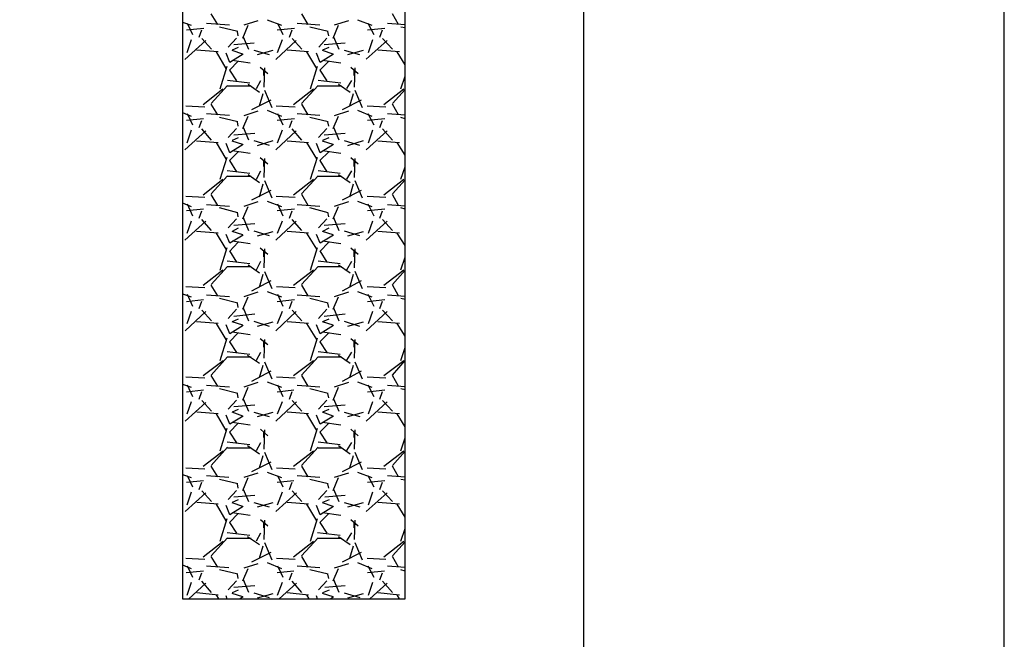
# Model space of a CAD drawing. Units: inches. Extents: x 10774 to 10912, y -449 to -318.
# Drawn here: x 10798 to 10801, y -411 to -410 of the extents above; entities that cross this region are included whole.
import ezdxf

# ---------------------------------------------------------------- set-up
doc = ezdxf.new("R2010")
doc.units = ezdxf.units.IN
doc.header["$MEASUREMENT"] = 0
doc.layers.get('0').update_dxf_attribs({"color": 252})
doc.layers.add('DI-Detalhes', color=1, linetype='Continuous', lineweight=30)

msp = doc.modelspace()

# ---------------------------------------------------------------- linework, layer by layer
for p, q in [((10799.7369, -395.7276), (10799.7369, -411.7276)), ((10798.8369, -396.1276), (10798.8369, -411.3276)), ((10799.3369, -411.3276), (10799.3369, -396.1276)), ((10799.3369, -411.3276), (10799.3369, -396.1276)), ((10798.9159, -410.0376), (10798.9009, -410.0136)), ((10798.9749, -410.0386), (10799.0069, -410.0286)), ((10799.0269, -410.0276), (10799.0589, -410.0396)), ((10799.1189, -410.0376), (10799.1049, -410.0136)), ((10799.1779, -410.0386), (10799.2099, -410.0286)), ((10799.2299, -410.0276), (10799.2619, -410.0396)), ((10799.3219, -410.0376), (10799.3079, -410.0136)), ((10798.8369, -410.0326), (10798.8559, -410.0396)), ((10798.8849, -410.0466), (10798.8459, -410.0506)), ((10798.8469, -410.0346), (10798.8589, -410.0606)), ((10798.8739, -410.0666), (10798.8799, -410.0496)), ((10798.9419, -410.0396), (10798.8909, -410.0356)), ((10798.9419, -410.0396), (10798.8909, -410.0356)), ((10798.9609, -410.0536), (10798.9199, -410.0436)), ((10798.9619, -410.0636), (10798.9599, -410.0536)), ((10798.9719, -410.0686), (10798.9839, -410.0396)), ((10799.0879, -410.0466), (10799.0489, -410.0506)), ((10799.0499, -410.0346), (10799.0619, -410.0606)), ((10799.0769, -410.0666), (10799.0829, -410.0496)), ((10799.1449, -410.0396), (10799.0939, -410.0356)), ((10799.1449, -410.0396), (10799.0939, -410.0356)), ((10799.1639, -410.0536), (10799.1229, -410.0436)), ((10799.1649, -410.0636), (10799.1629, -410.0536)), ((10799.1749, -410.0686), (10799.1869, -410.0396)), ((10799.2909, -410.0466), (10799.2519, -410.0506)), ((10799.2529, -410.0346), (10799.2659, -410.0606)), ((10799.2799, -410.0666), (10799.2859, -410.0496)), ((10799.3369, -410.0386), (10799.2969, -410.0356)), ((10799.3369, -410.0386), (10799.2969, -410.0356)), ((10799.3369, -410.0456), (10799.3269, -410.0436)), ((10798.8889, -410.0736), (10798.8419, -410.1166)), ((10798.8469, -410.1006), (10798.8569, -410.0716)), ((10798.9019, -410.0936), (10798.8799, -410.0696)), ((10798.9579, -410.0686), (10798.9389, -410.0886)), ((10798.9729, -410.0656), (10798.9849, -410.0936)), ((10799.0919, -410.0736), (10799.0459, -410.1166)), ((10799.0499, -410.1006), (10799.0609, -410.0716)), ((10799.1049, -410.0936), (10799.0829, -410.0696)), ((10799.1609, -410.0686), (10799.1429, -410.0886)), ((10799.1759, -410.0656), (10799.1879, -410.0936)), ((10799.2959, -410.0736), (10799.2489, -410.1156)), ((10799.2539, -410.1006), (10799.2639, -410.0716)), ((10799.3079, -410.0936), (10799.2859, -410.0696)), ((10798.9169, -410.0996), (10798.8679, -410.0956)), ((10798.9619, -410.0896), (10798.9479, -410.0956)), ((10798.9719, -410.1046), (10798.9479, -410.0966)), ((10798.9979, -410.0796), (10798.9519, -410.0836)), ((10798.9969, -410.0956), (10799.0309, -410.1056)), ((10799.0049, -410.1056), (10799.0399, -410.0956)), ((10799.1199, -410.0996), (10799.0719, -410.0956)), ((10799.1649, -410.0896), (10799.1509, -410.0956)), ((10799.1749, -410.1046), (10799.1509, -410.0966)), ((10799.2019, -410.0796), (10799.1549, -410.0836)), ((10799.1999, -410.0956), (10799.2339, -410.1056)), ((10799.2079, -410.1056), (10799.2429, -410.0956)), ((10799.3239, -410.0996), (10799.2749, -410.0956)), ((10798.9349, -410.1366), (10798.9129, -410.0996)), ((10798.9339, -410.1016), (10798.9419, -410.1226)), ((10798.9429, -410.1226), (10798.9729, -410.1036)), ((10798.9889, -410.1246), (10798.9479, -410.1186)), ((10799.1379, -410.1366), (10799.1159, -410.0996)), ((10799.1369, -410.1016), (10799.1449, -410.1226)), ((10799.1459, -410.1226), (10799.1759, -410.1036)), ((10799.1919, -410.1246), (10799.1509, -410.1186)), ((10799.3369, -410.1286), (10799.3189, -410.0996)), ((10798.9209, -410.1826), (10798.9369, -410.1316)), ((10798.9619, -410.1206), (10798.9419, -410.1406)), ((10798.9419, -410.1406), (10798.9579, -410.1646)), ((10799.0279, -410.1486), (10799.0109, -410.1346)), ((10799.0209, -410.1356), (10799.0189, -410.1786)), ((10799.0189, -410.1526), (10799.0189, -410.1406)), ((10799.1239, -410.1826), (10799.1399, -410.1316)), ((10799.1649, -410.1206), (10799.1449, -410.1406)), ((10799.1449, -410.1406), (10799.1609, -410.1646)), ((10799.2309, -410.1486), (10799.2149, -410.1346)), ((10799.2239, -410.1356), (10799.2219, -410.1786)), ((10799.2219, -410.1526), (10799.2219, -410.1406)), ((10798.9379, -410.1626), (10798.9879, -410.1686)), ((10799.0029, -410.1816), (10799.0129, -410.1636)), ((10799.1409, -410.1626), (10799.1919, -410.1686)), ((10799.2059, -410.1816), (10799.2169, -410.1636)), ((10799.3269, -410.1826), (10799.3369, -410.1536)), ((10798.8829, -410.2176), (10798.9269, -410.1826)), ((10798.9009, -410.2156), (10798.9379, -410.1746)), ((10798.9379, -410.1756), (10798.9909, -410.1756)), ((10798.9839, -410.1716), (10799.0099, -410.1896)), ((10799.0209, -410.1856), (10799.0369, -410.2246)), ((10799.0859, -410.2176), (10799.1309, -410.1826)), ((10799.1039, -410.2156), (10799.1409, -410.1746)), ((10799.1409, -410.1756), (10799.1939, -410.1756)), ((10799.1869, -410.1716), (10799.2129, -410.1896)), ((10799.2239, -410.1856), (10799.2399, -410.2246)), ((10799.2889, -410.2176), (10799.3339, -410.1826)), ((10799.3079, -410.2156), (10799.3369, -410.1836)), ((10799.0349, -410.2076), (10798.9919, -410.2296)), ((10799.0169, -410.1936), (10799.0089, -410.2216)), ((10799.2379, -410.2076), (10799.1949, -410.2296)), ((10799.2199, -410.1936), (10799.2119, -410.2216)), ((10798.8439, -410.2206), (10798.8869, -410.2226)), ((10798.9159, -410.2406), (10798.9009, -410.2166)), ((10799.0469, -410.2206), (10799.0899, -410.2226)), ((10799.1189, -410.2406), (10799.1049, -410.2166)), ((10799.2509, -410.2206), (10799.2929, -410.2226)), ((10799.3219, -410.2406), (10799.3079, -410.2166)), ((10798.8369, -410.2356), (10798.8559, -410.2436)), ((10798.8839, -410.2496), (10798.8459, -410.2536)), ((10798.8469, -410.2376), (10798.8589, -410.2636)), ((10798.9419, -410.2426), (10798.8909, -410.2386)), ((10798.9419, -410.2426), (10798.8909, -410.2386)), ((10798.9609, -410.2566), (10798.9199, -410.2466)), ((10798.9719, -410.2716), (10798.9839, -410.2436)), ((10798.9749, -410.2426), (10799.0069, -410.2316)), ((10799.0269, -410.2306), (10799.0589, -410.2436)), ((10799.0879, -410.2496), (10799.0489, -410.2536)), ((10799.0499, -410.2376), (10799.0619, -410.2636)), ((10799.1449, -410.2426), (10799.0939, -410.2386)), ((10799.1449, -410.2426), (10799.0939, -410.2386)), ((10799.1639, -410.2566), (10799.1229, -410.2466)), ((10799.1749, -410.2716), (10799.1869, -410.2436)), ((10799.1779, -410.2426), (10799.2099, -410.2316)), ((10799.2299, -410.2306), (10799.2619, -410.2436)), ((10799.2909, -410.2496), (10799.2519, -410.2536)), ((10799.2529, -410.2376), (10799.2659, -410.2636)), ((10799.3369, -410.2416), (10799.2969, -410.2386)), ((10799.3369, -410.2416), (10799.2969, -410.2386)), ((10799.3369, -410.2496), (10799.3269, -410.2466)), ((10798.8469, -410.3036), (10798.8569, -410.2746)), ((10798.8739, -410.2696), (10798.8799, -410.2536)), ((10798.9019, -410.2976), (10798.8799, -410.2726)), ((10798.9579, -410.2716), (10798.9389, -410.2916)), ((10798.9619, -410.2666), (10798.9599, -410.2566)), ((10798.9729, -410.2686), (10798.9849, -410.2966)), ((10799.0499, -410.3036), (10799.0609, -410.2746)), ((10799.0769, -410.2696), (10799.0829, -410.2536)), ((10799.1049, -410.2976), (10799.0829, -410.2726)), ((10799.1609, -410.2716), (10799.1419, -410.2916)), ((10799.1649, -410.2666), (10799.1629, -410.2566)), ((10799.1759, -410.2686), (10799.1879, -410.2966)), ((10799.2539, -410.3036), (10799.2639, -410.2746)), ((10799.2799, -410.2696), (10799.2859, -410.2536)), ((10799.3079, -410.2976), (10799.2859, -410.2726)), ((10798.8889, -410.2766), (10798.8419, -410.3196)), ((10798.9619, -410.2926), (10798.9479, -410.2986)), ((10798.9989, -410.2826), (10798.9519, -410.2866)), ((10799.0919, -410.2766), (10799.0459, -410.3196)), ((10799.1649, -410.2926), (10799.1509, -410.2986)), ((10799.2019, -410.2826), (10799.1549, -410.2866)), ((10799.2959, -410.2766), (10799.2489, -410.3196)), ((10798.9169, -410.3036), (10798.8679, -410.2996)), ((10798.9349, -410.3396), (10798.9129, -410.3026)), ((10798.9339, -410.3046), (10798.9419, -410.3256)), ((10798.9429, -410.3256), (10798.9729, -410.3066)), ((10798.9719, -410.3076), (10798.9479, -410.2996)), ((10798.9969, -410.2986), (10799.0309, -410.3086)), ((10799.0049, -410.3096), (10799.0399, -410.2986)), ((10799.1199, -410.3036), (10799.0719, -410.2996)), ((10799.1379, -410.3396), (10799.1159, -410.3026)), ((10799.1369, -410.3046), (10799.1449, -410.3256)), ((10799.1459, -410.3256), (10799.1759, -410.3066)), ((10799.1749, -410.3076), (10799.1509, -410.2996)), ((10799.1999, -410.2986), (10799.2339, -410.3086)), ((10799.2079, -410.3096), (10799.2429, -410.2986)), ((10799.3239, -410.3036), (10799.2749, -410.2996)), ((10799.3369, -410.3316), (10799.3189, -410.3026)), ((10798.9209, -410.3856), (10798.9369, -410.3356)), ((10798.9619, -410.3236), (10798.9419, -410.3436)), ((10798.9889, -410.3276), (10798.9479, -410.3216)), ((10799.0279, -410.3516), (10799.0109, -410.3376)), ((10799.0209, -410.3386), (10799.0189, -410.3816)), ((10799.1239, -410.3856), (10799.1399, -410.3356)), ((10799.1649, -410.3236), (10799.1449, -410.3436)), ((10799.1919, -410.3276), (10799.1509, -410.3216)), ((10799.2309, -410.3516), (10799.2149, -410.3376)), ((10799.2239, -410.3386), (10799.2219, -410.3816)), ((10798.9419, -410.3436), (10798.9579, -410.3686)), ((10799.0189, -410.3566), (10799.0189, -410.3436)), ((10799.1449, -410.3436), (10799.1609, -410.3686)), ((10799.2219, -410.3566), (10799.2219, -410.3436)), ((10799.3269, -410.3856), (10799.3369, -410.3576)), ((10798.9009, -410.4186), (10798.9379, -410.3776)), ((10798.9369, -410.3656), (10798.9879, -410.3716)), ((10798.9379, -410.3786), (10798.9909, -410.3786)), ((10798.9839, -410.3746), (10799.0099, -410.3926)), ((10799.0029, -410.3856), (10799.0129, -410.3666)), ((10799.1039, -410.4186), (10799.1409, -410.3776)), ((10799.1409, -410.3656), (10799.1909, -410.3716)), ((10799.1409, -410.3786), (10799.1939, -410.3786)), ((10799.1869, -410.3746), (10799.2129, -410.3926)), ((10799.2059, -410.3856), (10799.2169, -410.3666)), ((10798.8829, -410.4206), (10798.9269, -410.3856)), ((10799.0169, -410.3966), (10799.0089, -410.4256)), ((10799.0209, -410.3886), (10799.0369, -410.4276)), ((10799.0859, -410.4206), (10799.1309, -410.3856)), ((10799.2199, -410.3966), (10799.2119, -410.4256)), ((10799.2239, -410.3886), (10799.2399, -410.4276)), ((10799.2889, -410.4206), (10799.3339, -410.3856)), ((10799.3079, -410.4186), (10799.3369, -410.3866)), ((10798.8439, -410.4236), (10798.8869, -410.4256)), ((10798.9159, -410.4446), (10798.9009, -410.4196)), ((10799.0349, -410.4106), (10798.9919, -410.4326)), ((10799.0469, -410.4236), (10799.0899, -410.4256)), ((10799.1189, -410.4446), (10799.1049, -410.4196)), ((10799.2379, -410.4106), (10799.1949, -410.4326)), ((10799.2509, -410.4236), (10799.2929, -410.4256)), ((10799.3219, -410.4446), (10799.3079, -410.4196)), ((10798.8369, -410.4386), (10798.8559, -410.4466)), ((10798.8469, -410.4406), (10798.8589, -410.4676)), ((10798.9419, -410.4466), (10798.8909, -410.4426)), ((10798.9419, -410.4466), (10798.8909, -410.4426)), ((10798.9609, -410.4606), (10798.9199, -410.4496)), ((10798.9719, -410.4746), (10798.9839, -410.4466)), ((10798.9749, -410.4456), (10799.0069, -410.4356)), ((10799.0269, -410.4346), (10799.0589, -410.4466)), ((10799.0499, -410.4406), (10799.0619, -410.4676)), ((10799.1449, -410.4466), (10799.0939, -410.4426)), ((10799.1449, -410.4466), (10799.0939, -410.4426)), ((10799.1639, -410.4606), (10799.1229, -410.4496)), ((10799.1749, -410.4746), (10799.1869, -410.4466)), ((10799.1779, -410.4456), (10799.2099, -410.4356)), ((10799.2299, -410.4346), (10799.2619, -410.4466)), ((10799.2529, -410.4406), (10799.2659, -410.4676)), ((10799.3369, -410.4456), (10799.2969, -410.4426)), ((10799.3369, -410.4456), (10799.2969, -410.4426)), ((10799.3369, -410.4526), (10799.3269, -410.4496)), ((10798.8839, -410.4526), (10798.8459, -410.4566)), ((10798.8739, -410.4726), (10798.8799, -410.4566)), ((10798.9619, -410.4696), (10798.9599, -410.4596)), ((10798.9729, -410.4716), (10798.9849, -410.5006)), ((10799.0879, -410.4526), (10799.0489, -410.4566)), ((10799.0769, -410.4726), (10799.0829, -410.4566)), ((10799.1649, -410.4696), (10799.1629, -410.4596)), ((10799.1759, -410.4716), (10799.1879, -410.5006)), ((10799.2909, -410.4526), (10799.2519, -410.4566)), ((10799.2799, -410.4726), (10799.2859, -410.4566)), ((10798.8889, -410.4796), (10798.8419, -410.5226)), ((10798.8469, -410.5066), (10798.8569, -410.4786)), ((10798.9019, -410.5006), (10798.8799, -410.4756)), ((10798.9579, -410.4746), (10798.9389, -410.4946)), ((10798.9619, -410.4956), (10798.9479, -410.5026)), ((10798.9989, -410.4856), (10798.9519, -410.4896)), ((10799.0919, -410.4796), (10799.0459, -410.5226)), ((10799.0499, -410.5066), (10799.0609, -410.4786)), ((10799.1049, -410.5006), (10799.0829, -410.4756)), ((10799.1609, -410.4746), (10799.1419, -410.4946)), ((10799.1649, -410.4956), (10799.1509, -410.5026)), ((10799.2019, -410.4856), (10799.1549, -410.4896)), ((10799.2959, -410.4796), (10799.2489, -410.5226)), ((10799.2539, -410.5066), (10799.2639, -410.4786)), ((10799.3079, -410.5006), (10799.2859, -410.4756)), ((10798.9169, -410.5066), (10798.8679, -410.5026)), ((10798.9349, -410.5426), (10798.9129, -410.5066)), ((10798.9339, -410.5086), (10798.9419, -410.5286)), ((10798.9429, -410.5286), (10798.9729, -410.5106)), ((10798.9719, -410.5106), (10798.9479, -410.5026)), ((10798.9969, -410.5016), (10799.0309, -410.5116)), ((10799.0049, -410.5126), (10799.0399, -410.5026)), ((10799.1199, -410.5066), (10799.0719, -410.5026)), ((10799.1379, -410.5426), (10799.1159, -410.5066)), ((10799.1369, -410.5086), (10799.1449, -410.5286)), ((10799.1459, -410.5286), (10799.1759, -410.5106)), ((10799.1749, -410.5106), (10799.1509, -410.5026)), ((10799.1999, -410.5016), (10799.2339, -410.5116)), ((10799.2079, -410.5126), (10799.2429, -410.5026)), ((10799.3239, -410.5066), (10799.2749, -410.5026)), ((10799.3369, -410.5346), (10799.3189, -410.5066)), ((10798.9209, -410.5896), (10798.9369, -410.5386)), ((10798.9619, -410.5266), (10798.9419, -410.5476)), ((10798.9889, -410.5306), (10798.9479, -410.5246)), ((10799.1239, -410.5896), (10799.1399, -410.5386)), ((10799.1649, -410.5266), (10799.1449, -410.5476)), ((10799.1919, -410.5306), (10799.1509, -410.5246)), ((10798.9419, -410.5466), (10798.9579, -410.5716)), ((10799.0279, -410.5546), (10799.0109, -410.5406)), ((10799.0209, -410.5416), (10799.0189, -410.5846)), ((10799.0189, -410.5596), (10799.0189, -410.5476)), ((10799.1449, -410.5466), (10799.1609, -410.5716)), ((10799.2309, -410.5546), (10799.2149, -410.5406)), ((10799.2239, -410.5416), (10799.2219, -410.5846)), ((10799.2219, -410.5596), (10799.2219, -410.5476)), ((10799.3269, -410.5886), (10799.3369, -410.5606)), ((10798.9009, -410.6216), (10798.9379, -410.5816)), ((10798.9369, -410.5686), (10798.9879, -410.5746)), ((10798.9379, -410.5816), (10798.9909, -410.5816)), ((10798.9839, -410.5776), (10799.0099, -410.5956)), ((10799.0029, -410.5886), (10799.0129, -410.5696)), ((10799.1039, -410.6216), (10799.1409, -410.5816)), ((10799.1409, -410.5686), (10799.1909, -410.5746)), ((10799.1409, -410.5816), (10799.1939, -410.5816)), ((10799.1869, -410.5776), (10799.2129, -410.5956)), ((10799.2059, -410.5886), (10799.2169, -410.5696)), ((10798.8829, -410.6236), (10798.9269, -410.5886)), ((10799.0169, -410.5996), (10799.0089, -410.6286)), ((10799.0209, -410.5926), (10799.0369, -410.6306)), ((10799.0859, -410.6236), (10799.1309, -410.5886)), ((10799.2199, -410.5996), (10799.2119, -410.6286)), ((10799.2239, -410.5916), (10799.2399, -410.6306)), ((10799.2889, -410.6236), (10799.3339, -410.5886)), ((10799.3079, -410.6216), (10799.3369, -410.5896)), ((10798.8439, -410.6266), (10798.8869, -410.6286)), ((10798.9159, -410.6476), (10798.9009, -410.6236)), ((10799.0349, -410.6136), (10798.9919, -410.6366)), ((10799.0479, -410.6266), (10799.0899, -410.6286)), ((10799.1189, -410.6476), (10799.1049, -410.6236)), ((10799.2379, -410.6136), (10799.1949, -410.6366)), ((10799.2509, -410.6266), (10799.2929, -410.6286)), ((10799.3219, -410.6476), (10799.3079, -410.6226)), ((10798.8369, -410.6426), (10798.8559, -410.6496)), ((10798.8469, -410.6436), (10798.8589, -410.6706)), ((10798.9419, -410.6496), (10798.8909, -410.6456)), ((10798.9419, -410.6496), (10798.8909, -410.6456)), ((10798.9719, -410.6776), (10798.9839, -410.6496)), ((10798.9749, -410.6486), (10799.0069, -410.6386)), ((10799.0269, -410.6376), (10799.0589, -410.6496)), ((10799.0499, -410.6436), (10799.0619, -410.6706)), ((10799.1449, -410.6496), (10799.0939, -410.6456)), ((10799.1449, -410.6496), (10799.0939, -410.6456)), ((10799.1749, -410.6776), (10799.1869, -410.6496)), ((10799.1779, -410.6486), (10799.2099, -410.6386)), ((10799.2299, -410.6376), (10799.2619, -410.6496)), ((10799.2529, -410.6436), (10799.2659, -410.6706)), ((10799.3369, -410.6486), (10799.2969, -410.6456)), ((10799.3369, -410.6486), (10799.2969, -410.6456)), ((10798.8839, -410.6566), (10798.8459, -410.6606)), ((10798.8739, -410.6756), (10798.8799, -410.6596)), ((10798.9609, -410.6636), (10798.9199, -410.6536)), ((10798.9619, -410.6736), (10798.9599, -410.6636)), ((10799.0879, -410.6566), (10799.0489, -410.6606)), ((10799.0769, -410.6756), (10799.0829, -410.6596)), ((10799.1639, -410.6636), (10799.1229, -410.6536)), ((10799.1649, -410.6736), (10799.1629, -410.6636)), ((10799.2909, -410.6566), (10799.2519, -410.6606)), ((10799.2799, -410.6756), (10799.2859, -410.6596)), ((10799.3369, -410.6556), (10799.3269, -410.6536)), ((10798.8889, -410.6826), (10798.8429, -410.7256)), ((10798.8469, -410.7096), (10798.8569, -410.6816)), ((10798.9019, -410.7036), (10798.8799, -410.6796)), ((10798.9579, -410.6776), (10798.9389, -410.6986)), ((10798.9989, -410.6886), (10798.9519, -410.6936)), ((10798.9729, -410.6746), (10798.9849, -410.7036)), ((10799.0919, -410.6826), (10799.0459, -410.7256)), ((10799.0499, -410.7096), (10799.0609, -410.6816)), ((10799.1049, -410.7036), (10799.0829, -410.6796)), ((10799.1609, -410.6776), (10799.1419, -410.6986)), ((10799.2019, -410.6886), (10799.1549, -410.6936)), ((10799.1759, -410.6746), (10799.1879, -410.7036)), ((10799.2959, -410.6826), (10799.2489, -410.7256)), ((10799.2539, -410.7096), (10799.2639, -410.6816)), ((10799.3079, -410.7036), (10799.2859, -410.6796)), ((10798.9169, -410.7096), (10798.8679, -410.7056)), ((10798.9349, -410.7456), (10798.9129, -410.7096)), ((10798.9339, -410.7116), (10798.9419, -410.7316)), ((10798.9429, -410.7316), (10798.9729, -410.7136)), ((10798.9619, -410.6996), (10798.9479, -410.7056)), ((10798.9719, -410.7136), (10798.9479, -410.7056)), ((10798.9969, -410.7046), (10799.0309, -410.7156)), ((10799.0049, -410.7156), (10799.0399, -410.7056)), ((10799.1199, -410.7096), (10799.0719, -410.7056)), ((10799.1379, -410.7456), (10799.1159, -410.7096)), ((10799.1369, -410.7116), (10799.1449, -410.7316)), ((10799.1459, -410.7316), (10799.1759, -410.7136)), ((10799.1649, -410.6996), (10799.1509, -410.7056)), ((10799.1749, -410.7136), (10799.1509, -410.7056)), ((10799.1999, -410.7046), (10799.2339, -410.7156)), ((10799.2079, -410.7156), (10799.2429, -410.7056)), ((10799.3239, -410.7096), (10799.2749, -410.7056)), ((10799.3369, -410.7376), (10799.3189, -410.7096)), ((10798.9619, -410.7306), (10798.9419, -410.7506)), ((10798.9889, -410.7346), (10798.9479, -410.7286)), ((10799.1649, -410.7306), (10799.1449, -410.7506)), ((10799.1919, -410.7346), (10799.1509, -410.7286)), ((10798.9209, -410.7926), (10798.9369, -410.7416)), ((10798.9419, -410.7506), (10798.9579, -410.7746)), ((10799.0279, -410.7576), (10799.0109, -410.7436)), ((10799.0209, -410.7456), (10799.0189, -410.7876)), ((10799.0189, -410.7626), (10799.0189, -410.7506)), ((10799.1239, -410.7926), (10799.1399, -410.7416)), ((10799.1449, -410.7506), (10799.1609, -410.7746)), ((10799.2309, -410.7576), (10799.2149, -410.7436)), ((10799.2239, -410.7456), (10799.2219, -410.7876)), ((10799.2219, -410.7626), (10799.2219, -410.7506)), ((10798.9369, -410.7726), (10798.9879, -410.7786)), ((10798.9829, -410.7806), (10799.0099, -410.7986)), ((10799.0029, -410.7916), (10799.0129, -410.7736)), ((10799.1409, -410.7726), (10799.1909, -410.7786)), ((10799.1869, -410.7806), (10799.2129, -410.7986)), ((10799.2059, -410.7916), (10799.2169, -410.7736)), ((10799.3269, -410.7926), (10799.3369, -410.7636)), ((10798.8829, -410.8266), (10798.9279, -410.7926)), ((10798.9009, -410.8256), (10798.9379, -410.7846)), ((10798.9379, -410.7846), (10798.9909, -410.7846)), ((10799.0169, -410.8036), (10799.0089, -410.8316)), ((10799.0209, -410.7956), (10799.0369, -410.8336)), ((10799.0859, -410.8266), (10799.1309, -410.7926)), ((10799.1039, -410.8256), (10799.1409, -410.7846)), ((10799.1409, -410.7846), (10799.1939, -410.7846)), ((10799.2199, -410.8036), (10799.2119, -410.8316)), ((10799.2239, -410.7956), (10799.2399, -410.8336)), ((10799.2889, -410.8266), (10799.3339, -410.7926)), ((10799.3079, -410.8256), (10799.3369, -410.7926)), ((10798.9159, -410.8506), (10798.9009, -410.8266)), ((10799.0349, -410.8166), (10798.9919, -410.8396)), ((10799.1189, -410.8506), (10799.1049, -410.8266)), ((10799.2379, -410.8166), (10799.1949, -410.8396)), ((10799.3219, -410.8506), (10799.3079, -410.8266)), ((10798.8369, -410.8456), (10798.8559, -410.8526)), ((10798.8439, -410.8296), (10798.8869, -410.8316)), ((10798.8469, -410.8476), (10798.8589, -410.8736)), ((10798.9419, -410.8526), (10798.8909, -410.8486)), ((10798.9419, -410.8526), (10798.8909, -410.8486)), ((10798.9749, -410.8516), (10799.0069, -410.8416)), ((10799.0269, -410.8406), (10799.0589, -410.8526)), ((10799.0479, -410.8296), (10799.0899, -410.8316)), ((10799.0499, -410.8476), (10799.0619, -410.8736)), ((10799.1449, -410.8526), (10799.0939, -410.8486)), ((10799.1449, -410.8526), (10799.0939, -410.8486)), ((10799.1779, -410.8516), (10799.2099, -410.8416)), ((10799.2299, -410.8406), (10799.2619, -410.8526)), ((10799.2509, -410.8296), (10799.2929, -410.8316)), ((10799.2529, -410.8476), (10799.2659, -410.8736)), ((10799.3369, -410.8516), (10799.2969, -410.8486)), ((10799.3369, -410.8516), (10799.2969, -410.8486)), ((10798.8839, -410.8596), (10798.8459, -410.8636)), ((10798.8739, -410.8796), (10798.8799, -410.8626)), ((10798.9609, -410.8666), (10798.9199, -410.8566)), ((10798.9619, -410.8766), (10798.9599, -410.8666)), ((10798.9719, -410.8816), (10798.9839, -410.8526)), ((10799.0869, -410.8596), (10799.0489, -410.8636)), ((10799.0769, -410.8796), (10799.0829, -410.8626)), ((10799.1639, -410.8666), (10799.1229, -410.8566)), ((10799.1649, -410.8766), (10799.1629, -410.8666)), ((10799.1749, -410.8816), (10799.1869, -410.8526)), ((10799.2909, -410.8596), (10799.2519, -410.8636)), ((10799.2799, -410.8796), (10799.2859, -410.8626)), ((10799.3369, -410.8586), (10799.3269, -410.8566)), ((10798.8889, -410.8866), (10798.8429, -410.9286)), ((10798.8469, -410.9126), (10798.8569, -410.8846)), ((10798.9019, -410.9066), (10798.8799, -410.8826)), ((10798.9579, -410.8816), (10798.9389, -410.9016)), ((10798.9989, -410.8926), (10798.9519, -410.8966)), ((10798.9729, -410.8786), (10798.9849, -410.9066)), ((10799.0929, -410.8856), (10799.0459, -410.9286)), ((10799.0499, -410.9126), (10799.0609, -410.8846)), ((10799.1049, -410.9066), (10799.0829, -410.8826)), ((10799.1609, -410.8816), (10799.1419, -410.9016)), ((10799.2019, -410.8926), (10799.1549, -410.8966)), ((10799.1759, -410.8786), (10799.1879, -410.9066)), ((10799.2959, -410.8856), (10799.2489, -410.9286)), ((10799.2539, -410.9126), (10799.2639, -410.8846)), ((10799.3079, -410.9066), (10799.2859, -410.8826)), ((10798.9169, -410.9126), (10798.8689, -410.9086)), ((10798.9349, -410.9496), (10798.9129, -410.9126)), ((10798.9339, -410.9146), (10798.9419, -410.9346)), ((10798.9619, -410.9026), (10798.9479, -410.9086)), ((10798.9719, -410.9176), (10798.9479, -410.9086)), ((10798.9969, -410.9086), (10799.0309, -410.9186)), ((10799.0049, -410.9186), (10799.0399, -410.9086)), ((10799.1199, -410.9126), (10799.0719, -410.9086)), ((10799.1379, -410.9496), (10799.1159, -410.9126)), ((10799.1369, -410.9146), (10799.1449, -410.9346)), ((10799.1649, -410.9026), (10799.1509, -410.9086)), ((10799.1749, -410.9176), (10799.1509, -410.9086)), ((10799.1999, -410.9086), (10799.2349, -410.9186)), ((10799.2079, -410.9186), (10799.2429, -410.9086)), ((10799.3239, -410.9126), (10799.2749, -410.9086)), ((10799.3369, -410.9416), (10799.3189, -410.9126)), ((10798.9619, -410.9336), (10798.9419, -410.9536)), ((10798.9429, -410.9346), (10798.9729, -410.9166)), ((10798.9889, -410.9376), (10798.9479, -410.9316)), ((10799.1649, -410.9336), (10799.1449, -410.9536)), ((10799.1459, -410.9346), (10799.1759, -410.9166)), ((10799.1919, -410.9376), (10799.1509, -410.9316)), ((10798.9209, -410.9956), (10798.9369, -410.9446)), ((10798.9419, -410.9536), (10798.9579, -410.9776)), ((10799.0279, -410.9616), (10799.0119, -410.9466)), ((10799.0209, -410.9486), (10799.0189, -410.9916)), ((10799.0189, -410.9656), (10799.0189, -410.9536)), ((10799.1239, -410.9956), (10799.1399, -410.9446)), ((10799.1449, -410.9536), (10799.1609, -410.9776)), ((10799.2309, -410.9616), (10799.2149, -410.9466)), ((10799.2239, -410.9486), (10799.2219, -410.9916)), ((10799.2219, -410.9656), (10799.2219, -410.9536)), ((10798.9369, -410.9756), (10798.9879, -410.9816)), ((10799.0029, -410.9946), (10799.0129, -410.9766)), ((10799.1409, -410.9756), (10799.1909, -410.9816)), ((10799.2059, -410.9946), (10799.2169, -410.9766)), ((10799.3269, -410.9956), (10799.3369, -410.9666)), ((10798.8829, -411.0296), (10798.9279, -410.9956)), ((10798.9009, -411.0286), (10798.9379, -410.9876)), ((10798.9379, -410.9886), (10798.9909, -410.9886)), ((10798.9829, -410.9836), (10799.0099, -411.0026)), ((10799.0209, -410.9986), (10799.0369, -411.0376)), ((10799.0859, -411.0296), (10799.1309, -410.9956)), ((10799.1039, -411.0286), (10799.1409, -410.9876)), ((10799.1409, -410.9886), (10799.1939, -410.9886)), ((10799.1869, -410.9836), (10799.2129, -411.0026)), ((10799.2239, -410.9986), (10799.2399, -411.0376)), ((10799.2889, -411.0296), (10799.3339, -410.9956)), ((10799.3079, -411.0286), (10799.3369, -410.9966)), ((10799.0349, -411.0206), (10798.9919, -411.0426)), ((10799.0169, -411.0066), (10799.0089, -411.0346)), ((10799.2379, -411.0206), (10799.1949, -411.0426)), ((10799.2199, -411.0066), (10799.2119, -411.0346)), ((10798.8439, -411.0336), (10798.8869, -411.0356)), ((10798.9159, -411.0536), (10798.9009, -411.0296)), ((10798.9749, -411.0546), (10799.0069, -411.0446)), ((10799.0269, -411.0436), (10799.0589, -411.0556)), ((10799.0479, -411.0336), (10799.0899, -411.0356)), ((10799.1189, -411.0536), (10799.1049, -411.0296)), ((10799.1779, -411.0546), (10799.2099, -411.0446)), ((10799.2299, -411.0436), (10799.2619, -411.0556)), ((10799.2509, -411.0336), (10799.2929, -411.0356)), ((10799.3219, -411.0536), (10799.3079, -411.0296)), ((10798.8369, -411.0486), (10798.8559, -411.0556)), ((10798.8839, -411.0626), (10798.8459, -411.0666)), ((10798.8469, -411.0506), (10798.8589, -411.0766)), ((10798.8739, -411.0826), (10798.8799, -411.0656)), ((10798.9409, -411.0556), (10798.8909, -411.0516)), ((10798.9409, -411.0556), (10798.8909, -411.0516)), ((10798.9609, -411.0696), (10798.9199, -411.0596)), ((10798.9619, -411.0796), (10798.9599, -411.0696)), ((10798.9719, -411.0846), (10798.9839, -411.0556)), ((10799.0869, -411.0626), (10799.0489, -411.0666)), ((10799.0499, -411.0506), (10799.0619, -411.0766)), ((10799.0769, -411.0826), (10799.0829, -411.0656)), ((10799.1449, -411.0556), (10799.0939, -411.0516)), ((10799.1449, -411.0556), (10799.0939, -411.0516)), ((10799.1639, -411.0696), (10799.1229, -411.0596)), ((10799.1649, -411.0796), (10799.1629, -411.0696)), ((10799.1749, -411.0846), (10799.1869, -411.0556)), ((10799.2909, -411.0626), (10799.2519, -411.0666)), ((10799.2529, -411.0506), (10799.2659, -411.0766)), ((10799.2799, -411.0826), (10799.2859, -411.0656)), ((10799.3369, -411.0546), (10799.2969, -411.0516)), ((10799.3369, -411.0546), (10799.2969, -411.0516)), ((10799.3369, -411.0616), (10799.3269, -411.0596)), ((10798.8889, -411.0896), (10798.8429, -411.1316)), ((10798.8469, -411.1166), (10798.8569, -411.0876)), ((10798.9019, -411.1096), (10798.8799, -411.0856)), ((10798.9579, -411.0846), (10798.9389, -411.1046)), ((10798.9729, -411.0816), (10798.9849, -411.1096)), ((10799.0929, -411.0896), (10799.0459, -411.1316)), ((10799.0499, -411.1166), (10799.0609, -411.0876)), ((10799.1049, -411.1096), (10799.0829, -411.0856)), ((10799.1609, -411.0846), (10799.1419, -411.1046)), ((10799.1759, -411.0816), (10799.1879, -411.1096)), ((10799.2959, -411.0896), (10799.2489, -411.1316)), ((10799.2539, -411.1166), (10799.2639, -411.0876)), ((10799.3079, -411.1096), (10799.2859, -411.0856)), ((10798.9169, -411.1156), (10798.8689, -411.1116)), ((10798.9619, -411.1056), (10798.9479, -411.1116)), ((10798.9719, -411.1206), (10798.9479, -411.1126)), ((10798.9989, -411.0956), (10798.9519, -411.0996)), ((10798.9969, -411.1116), (10799.0309, -411.1216)), ((10799.0049, -411.1216), (10799.0399, -411.1116)), ((10799.1199, -411.1156), (10799.0719, -411.1116)), ((10799.1659, -411.1056), (10799.1509, -411.1116)), ((10799.1749, -411.1206), (10799.1509, -411.1126)), ((10799.2019, -411.0956), (10799.1559, -411.0996)), ((10799.1999, -411.1116), (10799.2349, -411.1216)), ((10799.2079, -411.1216), (10799.2429, -411.1116)), ((10799.3239, -411.1156), (10799.2749, -411.1116)), ((10798.9349, -411.1526), (10798.9129, -411.1156)), ((10798.9339, -411.1176), (10798.9419, -411.1386)), ((10798.9619, -411.1366), (10798.9419, -411.1566)), ((10798.9429, -411.1386), (10798.9729, -411.1196)), ((10798.9889, -411.1406), (10798.9479, -411.1346)), ((10799.1379, -411.1526), (10799.1159, -411.1156)), ((10799.1369, -411.1176), (10799.1449, -411.1386)), ((10799.1649, -411.1366), (10799.1449, -411.1566)), ((10799.1459, -411.1386), (10799.1759, -411.1196)), ((10799.1919, -411.1406), (10799.1509, -411.1346)), ((10799.3369, -411.1446), (10799.3189, -411.1156)), ((10798.9209, -411.1986), (10798.9369, -411.1476)), ((10798.9419, -411.1566), (10798.9579, -411.1806)), ((10799.0279, -411.1646), (10799.0119, -411.1506)), ((10799.0209, -411.1516), (10799.0189, -411.1946)), ((10799.0189, -411.1686), (10799.0189, -411.1566)), ((10799.1239, -411.1986), (10799.1399, -411.1476)), ((10799.1449, -411.1566), (10799.1609, -411.1806)), ((10799.2309, -411.1646), (10799.2149, -411.1506)), ((10799.2239, -411.1516), (10799.2219, -411.1946)), ((10799.2219, -411.1686), (10799.2219, -411.1566)), ((10798.9369, -411.1786), (10798.9879, -411.1846)), ((10799.0029, -411.1976), (10799.0129, -411.1796)), ((10799.1399, -411.1786), (10799.1909, -411.1846)), ((10799.2059, -411.1976), (10799.2169, -411.1796)), ((10799.3269, -411.1986), (10799.3369, -411.1696)), ((10798.8829, -411.2336), (10798.9279, -411.1986)), ((10798.9009, -411.2316), (10798.9379, -411.1906)), ((10798.9379, -411.1916), (10798.9909, -411.1916)), ((10798.9829, -411.1876), (10799.0099, -411.2056)), ((10799.0209, -411.2016), (10799.0369, -411.2406)), ((10799.0859, -411.2336), (10799.1309, -411.1986)), ((10799.1039, -411.2316), (10799.1409, -411.1906)), ((10799.1409, -411.1916), (10799.1939, -411.1916)), ((10799.1869, -411.1876), (10799.2129, -411.2056)), ((10799.2239, -411.2016), (10799.2399, -411.2406)), ((10799.2889, -411.2336), (10799.3339, -411.1986)), ((10799.3079, -411.2316), (10799.3369, -411.1996)), ((10799.0349, -411.2236), (10798.9919, -411.2456)), ((10799.0169, -411.2096), (10799.0089, -411.2376)), ((10799.2379, -411.2236), (10799.1949, -411.2456)), ((10799.2199, -411.2096), (10799.2119, -411.2376)), ((10798.8439, -411.2366), (10798.8869, -411.2386)), ((10798.9159, -411.2566), (10798.9009, -411.2326)), ((10799.0269, -411.2466), (10799.0589, -411.2596)), ((10799.0479, -411.2366), (10799.0899, -411.2386)), ((10799.1189, -411.2566), (10799.1049, -411.2326)), ((10799.2299, -411.2466), (10799.2619, -411.2596)), ((10799.2509, -411.2366), (10799.2929, -411.2386)), ((10799.3219, -411.2566), (10799.3079, -411.2326)), ((10798.8369, -411.2516), (10798.8559, -411.2596)), ((10798.8839, -411.2656), (10798.8449, -411.2696)), ((10798.8469, -411.2536), (10798.8589, -411.2796)), ((10798.9409, -411.2586), (10798.8909, -411.2546)), ((10798.9409, -411.2586), (10798.8909, -411.2546)), ((10798.9609, -411.2726), (10798.9199, -411.2626)), ((10798.9719, -411.2876), (10798.9839, -411.2596)), ((10798.9749, -411.2586), (10799.0069, -411.2486)), ((10799.0869, -411.2656), (10799.0489, -411.2696)), ((10799.0499, -411.2536), (10799.0619, -411.2796)), ((10799.1449, -411.2586), (10799.0939, -411.2546)), ((10799.1449, -411.2586), (10799.0939, -411.2546)), ((10799.1639, -411.2726), (10799.1229, -411.2626)), ((10799.1749, -411.2876), (10799.1869, -411.2596)), ((10799.1779, -411.2586), (10799.2099, -411.2486)), ((10799.2899, -411.2656), (10799.2519, -411.2696)), ((10799.2529, -411.2536), (10799.2659, -411.2796)), ((10799.3369, -411.2576), (10799.2969, -411.2546)), ((10799.3369, -411.2576), (10799.2969, -411.2546)), ((10799.3369, -411.2656), (10799.3269, -411.2626)), ((10798.8469, -411.3196), (10798.8569, -411.2906)), ((10798.8739, -411.2856), (10798.8799, -411.2696)), ((10798.9019, -411.3136), (10798.8799, -411.2886)), ((10798.9579, -411.2876), (10798.9389, -411.3076)), ((10798.9619, -411.2826), (10798.9599, -411.2726)), ((10798.9729, -411.2846), (10798.9849, -411.3126)), ((10799.0499, -411.3196), (10799.0609, -411.2906)), ((10799.0769, -411.2856), (10799.0829, -411.2696)), ((10799.1049, -411.3136), (10799.0829, -411.2886)), ((10799.1609, -411.2876), (10799.1419, -411.3076)), ((10799.1649, -411.2826), (10799.1629, -411.2726)), ((10799.1759, -411.2846), (10799.1879, -411.3126)), ((10799.2539, -411.3196), (10799.2639, -411.2906)), ((10799.2799, -411.2856), (10799.2859, -411.2696)), ((10799.3079, -411.3136), (10799.2859, -411.2886)), ((10798.8889, -411.2926), (10798.8509, -411.3276)), ((10798.9619, -411.3086), (10798.9479, -411.3146)), ((10798.9989, -411.2986), (10798.9519, -411.3026)), ((10799.0929, -411.2926), (10799.0539, -411.3276)), ((10799.1659, -411.3086), (10799.1509, -411.3146)), ((10799.2019, -411.2986), (10799.1559, -411.3026)), ((10799.2959, -411.2926), (10799.2569, -411.3276)), ((10798.8369, -411.3276), (10799.3369, -411.3276)), ((10798.9169, -411.3196), (10798.8689, -411.3146)), ((10798.9179, -411.3276), (10798.9129, -411.3186)), ((10798.9339, -411.3206), (10798.9359, -411.3276)), ((10798.9719, -411.3236), (10798.9479, -411.3156)), ((10798.9649, -411.3276), (10798.9729, -411.3226)), ((10798.9969, -411.3146), (10799.0309, -411.3246)), ((10799.0049, -411.3256), (10799.0399, -411.3156)), ((10799.1199, -411.3196), (10799.0719, -411.3146)), ((10799.1209, -411.3276), (10799.1159, -411.3186)), ((10799.1369, -411.3206), (10799.1389, -411.3276)), ((10799.1749, -411.3236), (10799.1509, -411.3156)), ((10799.1689, -411.3276), (10799.1759, -411.3226)), ((10799.1999, -411.3146), (10799.2349, -411.3246)), ((10799.2079, -411.3256), (10799.2429, -411.3156)), ((10799.3239, -411.3196), (10799.2749, -411.3146)), ((10799.3239, -411.3276), (10799.3189, -411.3186))]:
    msp.add_line(p, q)
at = {"layer": 'DI-Detalhes', "linetype": 'Continuous'}
msp.add_lwpolyline([(10780.8632, -414.6846), (10800.6816, -414.6846), (10800.6816, -394.9816), (10780.8632, -394.9816), (10780.8632, -414.6846)], close=True, dxfattribs=at)

doc.saveas('drawing.dxf')
